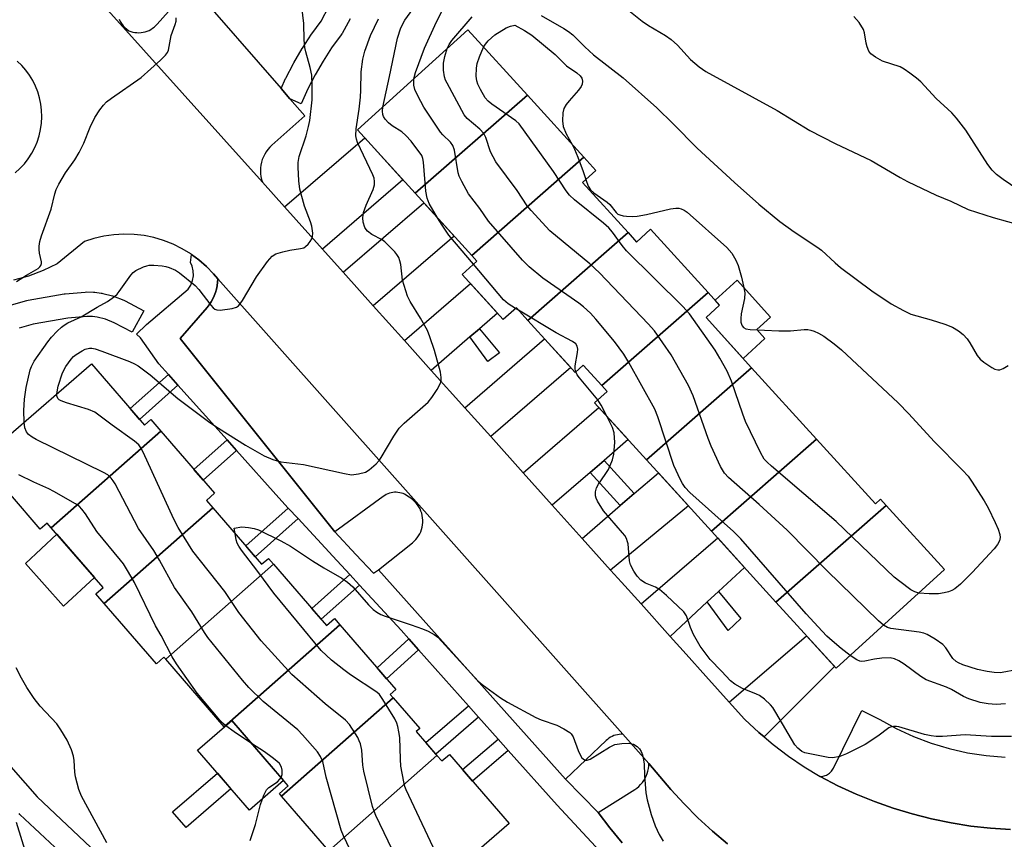
# Model space of a CAD drawing. Units: inches. Extents: x 1261766 to 1267766, y 541452 to 545452.
# Drawn here: x 1263689 to 1263931, y 542334 to 542535 of the extents above; entities that cross this region are included whole.
import ezdxf

# ---------------------------------------------------------------- set-up
doc = ezdxf.new("R2010")
doc.units = ezdxf.units.IN
doc.header["$MEASUREMENT"] = 0
for name, color, linetype in [('BLDG-Footprint', 5, 'Continuous'), ('CULTRL-Pad', 6, 'Continuous'), ('TRANS-Driveway', 251, 'Continuous'), ('TRANS-Non Street Sidewalk', 7, 'Continuous'), ('TRANS-Parking Lot', 4, 'Continuous'), ('TRANS-Road', 130, 'Continuous'), ('TRANS-Street Sidewalk', 7, 'Continuous'), ('Undefined', 1, 'Continuous')]:
    doc.layers.add(name, color=color, linetype=linetype)

msp = doc.modelspace()

# ---------------------------------------------------------------- linework, layer by layer
at = {"layer": 'BLDG-Footprint'}
for points, elevation in [([(1263813.64, 542516.61), (1263786.07, 542492.46), (1263771.89, 542508.05), (1263799, 542532.71)], 487.58), ([(1263827.53, 542501.34), (1263799.96, 542477.2), (1263786.07, 542492.46), (1263813.64, 542516.61)], 487.7), ([(1263838.42, 542482.79), (1263813.77, 542461.2), (1263810.93, 542464.31), (1263807.73, 542461.39), (1263797.62, 542472.5), (1263801.24, 542475.79), (1263799.96, 542477.2), (1263827.53, 542501.34), (1263830.48, 542498.1), (1263827.2, 542495.12)], 488.31), ([(1263858.08, 542468.09), (1263831.92, 542445.19), (1263827.37, 542450.19), (1263825.4, 542448.4), (1263813.77, 542461.2), (1263838.42, 542482.79), (1263840.52, 542480.48), (1263843.96, 542483.61)], 487.48), ([(1263868.79, 542449.55), (1263842.95, 542426.93), (1263830.18, 542440.96), (1263833.24, 542443.74), (1263831.92, 542445.19), (1263858.08, 542468.09), (1263860.94, 542464.94), (1263857.58, 542461.88)], 487.42), ([(1263723.48, 542433.95), (1263696.55, 542410.22), (1263695.56, 542411.36), (1263693.82, 542409.86), (1263679.1, 542426.88), (1263706.42, 542450.52), (1263719.46, 542435.44), (1263721.02, 542436.79)], 479.48), ([(1263884.74, 542432.02), (1263858.9, 542409.39), (1263842.95, 542426.93), (1263868.79, 542449.55)], 488.5), ([(1263736.29, 542415.09), (1263709.56, 542391.55), (1263707.48, 542393.95), (1263709.28, 542395.51), (1263696.55, 542410.22), (1263723.48, 542433.95), (1263736.69, 542418.67), (1263734.69, 542416.94)], 481.21), ([(1263901.89, 542415.69), (1263874.77, 542391.94), (1263858.9, 542409.39), (1263884.74, 542432.02), (1263899.26, 542416.06), (1263900.52, 542417.2)], 488.46), ([(1263751.23, 542401.23), (1263724.7, 542377.85), (1263724.27, 542378.35), (1263722.39, 542376.72), (1263709.56, 542391.55), (1263736.29, 542415.09), (1263748.29, 542401.22), (1263749.98, 542402.67)], 481.74), ([(1263874.77, 542391.94), (1263901.89, 542415.69), (1263916.26, 542399.9), (1263889.6, 542375.65)], 489.03), ([(1263767.49, 542386.33), (1263739.04, 542361.27), (1263724.7, 542377.85), (1263751.23, 542401.23), (1263764.25, 542386.18), (1263766.18, 542387.85)], 481.14), ([(1263780.62, 542368.39), (1263753.19, 542344.22), (1263752.67, 542344.83), (1263754.84, 542346.72), (1263740.96, 542362.77), (1263739.12, 542361.18), (1263739.04, 542361.27), (1263767.49, 542386.33), (1263781.29, 542370.38), (1263779.93, 542369.2)], 482.52), ([(1263791.41, 542354.18), (1263764.84, 542330.76), (1263753.19, 542344.22), (1263780.62, 542368.39), (1263787.19, 542360.8), (1263786.33, 542360.06)], 481.91), ([(1263764.84, 542330.76), (1263791.41, 542354.18), (1263792.58, 542352.84), (1263794.46, 542354.47), (1263809.2, 542337.43), (1263782.75, 542314.55), (1263769.41, 542329.97), (1263767.19, 542328.05)], 482.61)]:
    msp.add_lwpolyline(points, close=True, dxfattribs=dict(at, elevation=elevation))
at = {"layer": 'CULTRL-Pad'}
for points in [[(1263872.06, 542456.72), (1263866.7, 542451.85), (1263857.58, 542461.88), (1263860.94, 542464.94), (1263859.85, 542466.14), (1263865.26, 542471.07), (1263873.47, 542462.04), (1263870.05, 542458.93)], [(1263707.17, 542397.94), (1263699.59, 542390.9), (1263690.17, 542401.43), (1263697.9, 542408.66)], [(1263753.7, 542348.04), (1263745.29, 542340.76), (1263732.54, 542355.49), (1263740.96, 542362.77)]]:
    msp.add_lwpolyline(points, close=True, dxfattribs=at)
at = {"layer": 'TRANS-Driveway'}
for points in [[(1263834.11, 542399.8), (1263827.14, 542407.56), (1263836.5, 542415.64), (1263839.92, 542418.59), (1263845.87, 542423.72), (1263853.24, 542415.62)], [(1263860.62, 542394.5), (1263857.9, 542391.97), (1263848.76, 542383.48), (1263841.61, 542391.45), (1263860.45, 542407.69), (1263867.03, 542400.46)], [(1263871.88, 542358.75), (1263870.56, 542359.86), (1263867.14, 542363.02), (1263867.07, 542363.1), (1263863.28, 542367.32), (1263882.33, 542383.64), (1263889.2, 542376.09)]]:
    msp.add_lwpolyline(points, close=True, dxfattribs=at)
at = {"layer": 'TRANS-Non Street Sidewalk'}
for points in [[(1263799.53, 542457.14), (1263801.84, 542459.13), (1263806.8, 542453.26), (1263803.94, 542451.11)], [(1263727.71, 542445.29), (1263718.23, 542436.86), (1263715.92, 542439.54), (1263725.35, 542447.93)], [(1263742.13, 542429.17), (1263733.93, 542421.87), (1263731.61, 542424.55), (1263739.77, 542431.81)], [(1263839.92, 542418.59), (1263836.5, 542415.64), (1263829.12, 542423.81), (1263832.53, 542426.76)], [(1263757.23, 542412.46), (1263746.68, 542403.08), (1263744.36, 542405.76), (1263754.82, 542415.06)], [(1263772.36, 542396.09), (1263762.93, 542387.7), (1263760.62, 542390.38), (1263769.96, 542398.69)], [(1263857.9, 542391.97), (1263860.62, 542394.5), (1263866.18, 542387.89), (1263863.04, 542384.93)], [(1263786.9, 542380.18), (1263779.01, 542373.02), (1263776.66, 542375.74), (1263784.51, 542382.86)], [(1263801.66, 542363.61), (1263791.09, 542354.55), (1263788.65, 542357.38), (1263799.17, 542366.4)], [(1263808.96, 542355.41), (1263800.16, 542347.87), (1263797.7, 542350.71), (1263806.46, 542358.22)], [(1263740.75, 542346.01), (1263729.69, 542336.44), (1263726.36, 542340.29), (1263737.42, 542349.86)]]:
    msp.add_lwpolyline(points, close=True, dxfattribs=at)
at = {"layer": 'TRANS-Parking Lot'}
for points in [[(1263713.21, 542535.26), (1263713.51, 542534.71), (1263713.85, 542534.19), (1263714.24, 542533.69), (1263714.67, 542533.24), (1263715.13, 542532.82), (1263715.63, 542532.44), (1263716.11, 542532.26), (1263716.6, 542532.13), (1263717.1, 542532.03), (1263717.61, 542531.98), (1263718.12, 542531.97), (1263718.63, 542532), (1263719.14, 542532.07), (1263719.64, 542532.19), (1263720.12, 542532.35), (1263720.59, 542532.54), (1263721.05, 542532.78), (1263721.48, 542533.05), (1263721.89, 542533.36), (1263722.27, 542533.7), (1263722.62, 542534.06), (1263731.06, 542543.61), (1263753.08, 542518.24), (1263755.24, 542515.74), (1263758.9, 542511.53), (1263750.8, 542504.31), (1263750.29, 542503.81), (1263749.82, 542503.27), (1263749.4, 542502.69), (1263749.04, 542502.08), (1263748.72, 542501.44), (1263748.45, 542500.78), (1263748.25, 542500.1), (1263748.1, 542499.4), (1263748.01, 542498.69), (1263747.98, 542497.98), (1263748.01, 542497.27), (1263748.1, 542496.56), (1263748.25, 542495.86), (1263748.46, 542495.18), (1263680.4, 542570.96)], [(1263932.45, 542335.96), (1263927.56, 542336.29), (1263922.7, 542336.83), (1263917.86, 542337.6), (1263913.06, 542338.59), (1263908.32, 542339.8), (1263903.63, 542341.22), (1263899.02, 542342.86), (1263894.48, 542344.71), (1263890.03, 542346.76), (1263885.69, 542349.02), (1263886, 542349.04), (1263886.31, 542349.08), (1263886.61, 542349.16), (1263886.91, 542349.25), (1263887.2, 542349.38), (1263887.47, 542349.52), (1263887.74, 542349.69), (1263887.99, 542349.88), (1263888.22, 542350.09), (1263888.43, 542350.32), (1263888.63, 542350.57), (1263888.8, 542350.83), (1263888.95, 542351.11), (1263895.94, 542365.22), (1263900.32, 542363.02), (1263904.39, 542360.79), (1263908.61, 542358.85), (1263912.95, 542357.21), (1263917.39, 542355.88), (1263921.93, 542354.87), (1263926.52, 542354.17), (1263931.14, 542353.8)], [(1263836.98, 542332.74), (1263833.94, 542336.38), (1263831.06, 542340.14), (1263840.04, 542345.82), (1263840.57, 542346.19), (1263841.05, 542346.59), (1263841.5, 542347.04), (1263841.92, 542347.52), (1263842.29, 542348.03), (1263842.62, 542348.58), (1263842.89, 542349.14), (1263843.13, 542349.74), (1263843.31, 542350.35), (1263843.43, 542350.97), (1263843.51, 542351.59), (1263843.53, 542352.23), (1263848.96, 542345.86), (1263852.2, 542342.29), (1263855.59, 542338.86), (1263859.14, 542335.59), (1263862.83, 542332.48)]]:
    msp.add_lwpolyline(points, dxfattribs=at)
msp.add_lwpolyline([(1263837.14, 542359.42), (1263836.68, 542359.43), (1263836.23, 542359.39), (1263835.79, 542359.31), (1263835.35, 542359.21), (1263834.92, 542359.07), (1263834.5, 542358.89), (1263834.1, 542358.68), (1263833.72, 542358.44), (1263833.36, 542358.16), (1263833.03, 542357.86), (1263823.01, 542348.34), (1263776.99, 542399.88), (1263785.36, 542406.51), (1263785.79, 542406.88), (1263786.2, 542407.29), (1263786.56, 542407.74), (1263786.89, 542408.22), (1263787.18, 542408.72), (1263787.42, 542409.24), (1263787.62, 542409.78), (1263787.77, 542410.34), (1263787.88, 542410.91), (1263787.93, 542411.48), (1263787.94, 542412.06), (1263787.89, 542412.64), (1263787.8, 542413.21), (1263787.66, 542413.77), (1263787.47, 542414.31), (1263787.24, 542414.84), (1263786.97, 542415.35), (1263786.65, 542415.83), (1263786.29, 542416.28), (1263785.89, 542416.7), (1263785.47, 542417.09), (1263785.01, 542417.44), (1263784.18, 542418.01), (1263783.82, 542418.23), (1263783.45, 542418.43), (1263783.06, 542418.6), (1263782.65, 542418.73), (1263782.24, 542418.83), (1263781.82, 542418.89), (1263781.39, 542418.92), (1263780.97, 542418.92), (1263780.55, 542418.87), (1263780.13, 542418.8), (1263779.72, 542418.69), (1263779.32, 542418.54), (1263778.93, 542418.37), (1263778.56, 542418.16), (1263778.21, 542417.92), (1263766.26, 542409.16), (1263728.24, 542456.77), (1263734.85, 542464.4), (1263735.38, 542465.07), (1263735.86, 542465.77), (1263736.29, 542466.51), (1263736.65, 542467.28), (1263736.95, 542468.08), (1263737.19, 542468.9), (1263737.36, 542469.73), (1263737.47, 542470.58), (1263737.51, 542471.43)], close=True, dxfattribs=at)
at = {"layer": 'TRANS-Road'}
for points in [[(1263763.23, 542478.73), (1263753.91, 542489.11), (1263773.64, 542506.13), (1263783.03, 542495.8)], [(1263775.75, 542464.79), (1263768.33, 542473.04), (1263788.17, 542490.15), (1263795.64, 542481.94)], [(1263801.84, 542459.13), (1263799.53, 542457.14), (1263790, 542448.92), (1263783.43, 542456.23), (1263799.68, 542470.24), (1263803.85, 542465.66), (1263806.29, 542462.97)], [(1263804.64, 542432.61), (1263798.25, 542439.73), (1263817.89, 542456.66), (1263824.33, 542449.59)], [(1263832.53, 542426.76), (1263829.12, 542423.81), (1263819.78, 542415.76), (1263812.6, 542423.75), (1263831.23, 542439.81), (1263838.45, 542431.87)]]:
    msp.add_lwpolyline(points, close=True, dxfattribs=at)
for points in [[(1263680.4, 542570.96, 0), (1263748.46, 542495.18, 0), (1263753.91, 542489.11, 0), (1263763.23, 542478.73, 0), (1263768.33, 542473.04, 0), (1263775.75, 542464.79, 0), (1263783.43, 542456.23, 0), (1263790, 542448.92, 0), (1263798.25, 542439.73, 0), (1263804.64, 542432.61, 0), (1263812.6, 542423.75, 0), (1263819.78, 542415.76, 0), (1263827.14, 542407.56, 0), (1263834.11, 542399.8, 0), (1263836.82, 542396.78, 0), (1263841.61, 542391.45, 0), (1263848.76, 542383.48, 0), (1263852.71, 542379.08, 0), (1263857.53, 542373.72, 0), (1263863.28, 542367.32, 0), (1263867.07, 542363.1, 0), (1263867.14, 542363.02, 0), (1263870.56, 542359.86, 0), (1263871.88, 542358.75, 0), (1263874.13, 542356.87, 0), (1263877.85, 542354.06, 0), (1263881.71, 542351.44, 0), (1263885.69, 542349.02, 0), (1263890.03, 542346.76, 0), (1263894.48, 542344.71, 0), (1263899.02, 542342.86, 0), (1263903.63, 542341.22, 0), (1263908.32, 542339.8, 0), (1263913.06, 542338.59, 0), (1263917.86, 542337.6, 0), (1263922.7, 542336.83, 0), (1263927.56, 542336.29, 0), (1263932.45, 542335.96, 0)], [(1263687.68, 542497.52, 0), (1263688.85, 542498.58, 0), (1263689.92, 542499.73, 0), (1263690.89, 542500.98, 0), (1263691.74, 542502.3, 0), (1263692.48, 542503.69, 0), (1263693.06, 542505.05, 0), (1263693.58, 542506.64, 0), (1263693.93, 542508.18, 0), (1263694.14, 542509.74, 0), (1263694.23, 542511.31, 0), (1263694.17, 542512.88, 0), (1263693.98, 542514.41, 0), (1263693.67, 542515.92, 0), (1263693.23, 542517.39, 0), (1263692.67, 542518.82, 0), (1263691.98, 542520.2, 0), (1263691.19, 542521.51, 0), (1263690.28, 542522.75, 0), (1263689.27, 542523.92, 0), (1263688.17, 542524.99, 0)], [(1263862.83, 542332.48, 0), (1263859.14, 542335.59, 0), (1263855.59, 542338.86, 0), (1263852.2, 542342.29, 0), (1263848.96, 542345.86, 0), (1263843.53, 542352.23, 0), (1263837.14, 542359.42, 0), (1263737.51, 542471.43, 0), (1263736.43, 542472.64, 0), (1263734.71, 542474.43, 0), (1263732.84, 542476.07, 0), (1263731.04, 542477.39, 0), (1263730.84, 542477.54, 0), (1263728.72, 542478.83, 0), (1263726.49, 542479.94, 0), (1263724.18, 542480.85, 0), (1263721.8, 542481.56, 0), (1263719.37, 542482.06, 0), (1263716.9, 542482.35, 0), (1263714.41, 542482.42, 0), (1263711.93, 542482.29, 0), (1263709.47, 542481.94, 0), (1263707.05, 542481.37, 0), (1263704.69, 542480.61, 0), (1263697.99, 542475.1, 0), (1263694.54, 542473.46, 0), (1263690.97, 542472.12, 0), (1263687.29, 542471.07, 0)]]:
    msp.add_polyline3d(points, dxfattribs=at)
at = {"layer": 'TRANS-Street Sidewalk'}
for points in [[(1263770.04, 542535.41), (1263768.07, 542531.77), (1263768.03, 542531.7), (1263767.86, 542531.43), (1263765.51, 542528.21), (1263763.38, 542524.96), (1263761.42, 542521.59), (1263759.62, 542518.12), (1263757.98, 542514.5), (1263755.24, 542515.74), (1263753.08, 542518.24), (1263754.19, 542520.67), (1263754.26, 542520.81), (1263756.12, 542524.41), (1263756.19, 542524.54), (1263758.23, 542528.04), (1263758.31, 542528.17), (1263760.53, 542531.57), (1263760.62, 542531.69), (1263762.89, 542534.8), (1263764.83, 542538.39)], [(1263836.69, 542324.96), (1263820.98, 542341.93), (1263808.96, 542355.41), (1263806.46, 542358.22), (1263801.66, 542363.61), (1263799.17, 542366.4), (1263786.9, 542380.18), (1263784.51, 542382.86), (1263782.61, 542384.99), (1263772.36, 542396.09), (1263769.96, 542398.69), (1263765.76, 542403.23), (1263757.23, 542412.46), (1263754.82, 542415.06), (1263752.51, 542417.57), (1263742.13, 542429.17), (1263739.77, 542431.81), (1263727.71, 542445.29), (1263725.35, 542447.93), (1263723.01, 542450.55), (1263718.5, 542456.91), (1263717.54, 542457.83), (1263719.99, 542460.19), (1263730.25, 542468.87), (1263730.88, 542469.88), (1263731.31, 542471.01), (1263731.51, 542472.19), (1263731.46, 542473.39), (1263731.19, 542474.56), (1263730.78, 542475.44), (1263731.04, 542477.39), (1263732.84, 542476.07), (1263734.71, 542474.43), (1263736.43, 542472.64), (1263737.51, 542471.43), (1263737.47, 542470.58), (1263737.36, 542469.73), (1263737.19, 542468.9), (1263736.95, 542468.08), (1263736.65, 542467.28), (1263736.29, 542466.51), (1263735.86, 542465.77), (1263735.38, 542465.07), (1263734.85, 542464.4), (1263728.24, 542456.77), (1263766.26, 542409.16), (1263771.45, 542403.65), (1263775.82, 542399.01), (1263776.99, 542399.88), (1263823.01, 542348.34), (1263831.06, 542340.14), (1263833.94, 542336.38), (1263836.98, 542332.74)]]:
    msp.add_lwpolyline(points, dxfattribs=at)
for points in [[(1263686.8, 542465, 0), (1263690.52, 542466.11, 0), (1263690.86, 542466.19, 0), (1263699.72, 542467.7, 0), (1263699.95, 542467.73, 0), (1263704.89, 542468.18, 0), (1263705.19, 542468.19, 0), (1263706.96, 542468.16, 0), (1263707.29, 542468.13, 0), (1263708.84, 542467.92, 0), (1263708.96, 542467.91, 0), (1263709.2, 542467.85, 0), (1263711.58, 542467.23, 0), (1263711.87, 542467.13, 0), (1263714.38, 542466.17, 0), (1263714.72, 542466.01, 0), (1263719.28, 542463.56, 0), (1263716.45, 542458.28, 0), (1263712.05, 542460.63, 0), (1263709.89, 542461.47, 0), (1263707.85, 542462, 0), (1263706.66, 542462.16, 0), (1263705.27, 542462.19, 0), (1263700.61, 542461.76, 0), (1263692.06, 542460.3, 0), (1263688.65, 542459.29, 0)], [(1263674.11, 542365.46, 0), (1263693.06, 542343.99, 0), (1263707.77, 542330.19, 0)], [(1263703.6, 542325.88, 0), (1263688.85, 542339.71, 0), (1263688.65, 542339.91, 0)]]:
    msp.add_polyline3d(points, dxfattribs=at)
at = {"layer": 'Undefined'}
msp.add_line((1263811.5, 542463.69, 484), (1263810.74, 542464.14, 484), dxfattribs=at)
for points, elevation in [([(1263689.86, 542436.19), (1263689.76, 542439.08), (1263689.93, 542441.79), (1263690.37, 542444.68), (1263691.38, 542449.06), (1263691.68, 542449.89), (1263692.37, 542451.15), (1263695.7, 542455.93), (1263696.6, 542457.06), (1263697.99, 542458.54), (1263699.03, 542459.54), (1263699.69, 542460.03), (1263700.61, 542460.57), (1263703.87, 542462.09), (1263707.81, 542464.48), (1263710.41, 542465.89), (1263712.08, 542467.05), (1263712.73, 542467.63), (1263713.28, 542468.29), (1263716.12, 542472.33), (1263716.7, 542472.96), (1263717.38, 542473.48), (1263719.23, 542474.37), (1263720.05, 542474.66), (1263720.62, 542474.76), (1263721.78, 542474.79), (1263723.84, 542474.65), (1263724.7, 542474.5), (1263725.52, 542474.24), (1263727.1, 542473.53), (1263728.09, 542472.94), (1263731.9, 542469.78), (1263732.86, 542468.77), (1263735.82, 542464.94), (1263736.39, 542464.33), (1263736.8, 542464), (1263737.27, 542463.81), (1263738.1, 542463.76), (1263741.05, 542464.14), (1263742.14, 542464.46), (1263742.58, 542464.75), (1263742.95, 542465.16), (1263743.59, 542466.11), (1263747.06, 542471.93), (1263749.74, 542475.7), (1263750.84, 542476.98), (1263751.81, 542477.54), (1263753.49, 542478.06), (1263755.22, 542478.47), (1263757.82, 542478.87), (1263758.63, 542479.09), (1263759.1, 542479.35), (1263759.7, 542479.92), (1263760.23, 542480.58), (1263760.64, 542481.3), (1263760.79, 542481.82), (1263760.85, 542482.66), (1263760.65, 542484.36), (1263760.3, 542485.48), (1263758.84, 542489.34), (1263757.69, 542493.51), (1263757.45, 542495.51), (1263757.25, 542498.93), (1263757.3, 542500.07), (1263757.55, 542501.53), (1263759.21, 542506.61), (1263759.85, 542508.9), (1263760.14, 542510.36), (1263760.72, 542515.43), (1263760.71, 542518.92), (1263760.61, 542521.54), (1263760.26, 542523.42), (1263759.16, 542527.23), (1263758.92, 542528.33), (1263758.75, 542530.24), (1263758.65, 542534.22), (1263758.15, 542538.34)], 480), ([(1263778.09, 542513.69), (1263779.75, 542521.18), (1263781.68, 542530.64), (1263782.52, 542533.13), (1263783.53, 542535.07), (1263786.38, 542538.98)], 484), ([(1263837.81, 542538.07), (1263841.87, 542534.77), (1263843.4, 542533.71), (1263847.59, 542531.24), (1263849.01, 542530.3), (1263850.53, 542528.87), (1263853.74, 542525.38), (1263855.93, 542523.59), (1263857.54, 542522.43), (1263875.08, 542512.8), (1263883.11, 542507.89), (1263889.34, 542504.68), (1263898.17, 542500.51), (1263905.37, 542496.33), (1263907.17, 542495.35), (1263914.23, 542492.04), (1263917.83, 542490.49), (1263922.04, 542488.49), (1263928.2, 542486.54), (1263935.28, 542484.57)], 486), ([(1263687.98, 542470.78), (1263690.44, 542472.37), (1263693.29, 542474.01), (1263693.7, 542474.34), (1263694.01, 542474.72), (1263694.15, 542475.16), (1263694.14, 542475.65), (1263693.66, 542477.78), (1263693.56, 542478.62), (1263693.6, 542479.49), (1263693.77, 542480.64), (1263694.18, 542482.03), (1263696.55, 542488.58), (1263697.45, 542492.32), (1263697.79, 542493.44), (1263698.42, 542494.74), (1263700.03, 542497.5), (1263702.36, 542500.73), (1263703.37, 542502.48), (1263704.55, 542504.81), (1263706.09, 542508.77), (1263707.25, 542511.07), (1263708.47, 542513.02), (1263709.38, 542514.14), (1263710.17, 542514.98), (1263711.33, 542515.88), (1263718.64, 542520.94), (1263723.41, 542525.22), (1263724.64, 542526.43), (1263725.13, 542527.1), (1263725.34, 542527.63), (1263726.05, 542531.24), (1263727.04, 542534), (1263727.27, 542534.84), (1263727.3, 542535.64)], 478), ([(1263697.93, 542443.17), (1263698.28, 542444.99), (1263699.33, 542448.3), (1263700.1, 542449.85), (1263701.42, 542451.71), (1263702.02, 542452.33), (1263702.7, 542452.85), (1263704.15, 542453.75), (1263704.9, 542454.12), (1263705.95, 542454.38), (1263706.5, 542454.37), (1263707.33, 542454.22), (1263708.97, 542453.66), (1263715.78, 542451.06), (1263717, 542450.51), (1263717.89, 542449.99), (1263720.87, 542447.84), (1263727.66, 542441.98), (1263735.53, 542436.11), (1263737.66, 542434.67), (1263744.3, 542430.48), (1263748.92, 542427.92), (1263751.08, 542427.03), (1263753.02, 542426.4), (1263758.56, 542425.75), (1263768.65, 542423.51), (1263770.41, 542423.26), (1263772.14, 542423.44), (1263773.81, 542423.86), (1263774.77, 542424.42), (1263776.45, 542425.93), (1263777.22, 542426.76), (1263777.71, 542427.47), (1263780.76, 542432.76), (1263782.12, 542434.7), (1263783.38, 542435.96), (1263789.21, 542441.12), (1263790.15, 542442.25), (1263791.44, 542444.24), (1263792.28, 542445.77), (1263792.45, 542446.42), (1263792.47, 542447.12), (1263792.25, 542448.46), (1263790.83, 542453.8), (1263789.69, 542457.18), (1263789.04, 542458.74), (1263787.36, 542461.74), (1263784.84, 542465.87), (1263784.2, 542467.2), (1263782.96, 542471.12), (1263782.51, 542474.98), (1263782.31, 542475.84), (1263782, 542476.67), (1263781.55, 542477.39), (1263781.01, 542478.06), (1263779.42, 542479.74), (1263778.58, 542480.52), (1263777.89, 542480.99), (1263775.4, 542482.32), (1263774.31, 542483.16), (1263773.96, 542483.56), (1263773.67, 542484.03), (1263773.22, 542485.35), (1263773.15, 542486.42), (1263773.36, 542487.74), (1263774, 542489.52), (1263775.73, 542493.43), (1263776.01, 542494.52), (1263776.08, 542495.35), (1263775.94, 542496.18), (1263775.63, 542497), (1263771.9, 542504.94), (1263771.63, 542505.74), (1263771.48, 542506.59), (1263771.56, 542508.35), (1263772.24, 542513.16), (1263772.57, 542516.1), (1263772.67, 542517.82), (1263772.76, 542522.36), (1263773.17, 542525.44), (1263773.65, 542527.4), (1263775.07, 542531.3), (1263777.06, 542535.4)], 482), ([(1263785.76, 542520.66), (1263786.12, 542522.2), (1263788.32, 542528.14), (1263791.28, 542534.66), (1263792.76, 542537.52)], 486), ([(1263793.95, 542528.12), (1263794.42, 542529.1), (1263795.06, 542530.05), (1263800.07, 542535.86)], 488), ([(1263817.02, 542536.22), (1263822.63, 542532.99), (1263823.8, 542532.25), (1263824.86, 542531.46), (1263827.79, 542528.5), (1263829.94, 542526.54), (1263837.18, 542520.88), (1263845.45, 542513.49), (1263849.49, 542509.55), (1263855.43, 542503.53), (1263864.6, 542495.11), (1263870.54, 542489.79), (1263875.7, 542485.57), (1263879.3, 542482.98), (1263884.87, 542479.33), (1263885.97, 542478.45), (1263889.31, 542475.33), (1263890.64, 542474.22), (1263898.38, 542468.46), (1263903.14, 542465.29), (1263906.15, 542463.62), (1263907.95, 542462.75), (1263912.93, 542461.38), (1263916.31, 542460.25), (1263918.23, 542459.5), (1263919.7, 542458.66), (1263920.84, 542457.73), (1263921.84, 542456.67), (1263922.51, 542455.68), (1263924.3, 542452.56), (1263925.03, 542451.66), (1263925.92, 542450.94), (1263927.85, 542449.64), (1263928.58, 542449.23), (1263929.32, 542449.01), (1263929.85, 542449.06), (1263930.64, 542449.34), (1263931.86, 542450.11)], 488), ([(1263934.31, 542493.43), (1263930.65, 542495.83), (1263929.02, 542497.05), (1263928, 542498.14), (1263926.92, 542499.56), (1263921.46, 542507.96), (1263919.18, 542510.95), (1263918.06, 542512.25), (1263914.17, 542515.81), (1263910.45, 542519.85), (1263909.34, 542520.78), (1263907.71, 542521.98), (1263906.3, 542522.99), (1263905.31, 542523.57), (1263901.01, 542525), (1263899.24, 542525.95), (1263898.11, 542526.76), (1263897.62, 542527.43), (1263897.19, 542528.52), (1263896.98, 542529.37), (1263896.6, 542531.95), (1263896.34, 542532.75), (1263895.28, 542534.45), (1263893.98, 542535.99)], 486), ([(1263802.89, 542528.43), (1263803.31, 542529.15), (1263803.98, 542529.98), (1263805.67, 542531.41), (1263808.45, 542533.14), (1263809.47, 542533.6), (1263810.58, 542533.86), (1263812.97, 542532.53), (1263814.75, 542531.35), (1263820.44, 542526.63), (1263823.24, 542523.85), (1263825.79, 542522.06), (1263826.63, 542521.34), (1263827.02, 542520.76), (1263827.17, 542520.07), (1263827.09, 542519.27), (1263826.9, 542518.76), (1263826.25, 542517.83), (1263823.93, 542515.19), (1263823.22, 542514.27), (1263822.65, 542513.3), (1263822.37, 542512.23), (1263822.28, 542510.25), (1263822.45, 542508.88), (1263823.19, 542507.12), (1263824.69, 542504.47)], 490), ([(1263901.23, 542386.23), (1263900.03, 542387.29), (1263887.4, 542399.6), (1263877.57, 542409.58), (1263870.65, 542415.93), (1263863.11, 542422.58), (1263862.16, 542423.61), (1263861.16, 542425.25), (1263858.82, 542430.24), (1263858.09, 542432.12), (1263854.4, 542442.63), (1263853.27, 542445.21), (1263849.02, 542452.77), (1263844.92, 542458.61), (1263843.39, 542460.4), (1263831.39, 542472.91), (1263829.04, 542475.1), (1263819.2, 542483.26), (1263814.55, 542488.2), (1263813.62, 542489.35), (1263811.1, 542493.14), (1263805.85, 542500.2), (1263804.6, 542502.67), (1263803.45, 542506.15), (1263802.94, 542507.14), (1263801.95, 542508.23), (1263798.81, 542510.88), (1263798.08, 542511.77), (1263793.89, 542519.53), (1263793.51, 542520.32), (1263793.25, 542521.13), (1263793.04, 542522.78), (1263793.03, 542524.44), (1263793.36, 542526.13), (1263793.95, 542528.12)], 488), ([(1263909.9, 542394.12), (1263908.93, 542394.41), (1263907.98, 542394.94), (1263905.23, 542396.96), (1263903.9, 542398.04), (1263889.56, 542411.74), (1263873.69, 542425.39), (1263872.63, 542426.34), (1263871.92, 542427.11), (1263870.96, 542428.7), (1263867.31, 542436.3), (1263866.61, 542438.15), (1263863.84, 542446.27), (1263862.8, 542448.69), (1263860.99, 542451.95), (1263859.84, 542453.85), (1263853.5, 542462.84), (1263851.89, 542464.6), (1263838.04, 542478.28), (1263836.97, 542479.59), (1263834.57, 542482.93), (1263833.7, 542483.97), (1263832.37, 542485.13), (1263825.24, 542490.88), (1263824.02, 542491.99), (1263823.17, 542493.09), (1263820.05, 542497.8), (1263811.63, 542509.56), (1263810.78, 542510.3), (1263804.88, 542514.37), (1263804, 542515.1), (1263803.29, 542515.98), (1263802.09, 542517.99), (1263801.44, 542519.29), (1263801.19, 542520.1), (1263801.09, 542521.24), (1263801.11, 542523.26), (1263801.28, 542524.39), (1263801.86, 542526.02), (1263802.89, 542528.43)], 490), ([(1263893.04, 542378.78), (1263890.82, 542380.52), (1263888.62, 542382.38), (1263887.32, 542383.55), (1263886.12, 542384.78), (1263882.21, 542389.05), (1263866.15, 542407.51), (1263864.32, 542409.27), (1263853.58, 542418.84), (1263852.43, 542420.13), (1263851.8, 542421.05), (1263851.27, 542422.03), (1263849.66, 542425.54), (1263845.77, 542437.45), (1263845.02, 542439.4), (1263838.6, 542450.89), (1263837.36, 542452.93), (1263835.09, 542456), (1263830.46, 542461.52), (1263829.14, 542462.95), (1263827.44, 542464.53), (1263826.33, 542465.45), (1263817.44, 542471.57), (1263814.06, 542474.36), (1263812.43, 542476.06), (1263804.07, 542485.65), (1263801.98, 542488.71), (1263799.19, 542492.33), (1263797.49, 542495.38), (1263796.87, 542496.69), (1263796.61, 542497.52), (1263795.69, 542503.11), (1263795.34, 542504.21), (1263794.77, 542505.06), (1263792.86, 542506.84), (1263792.29, 542507.5), (1263788.19, 542513.67), (1263786.7, 542516.43), (1263785.98, 542517.96), (1263785.73, 542519.06), (1263785.76, 542520.66)], 486), ([(1263791.54, 542486.45), (1263789.51, 542489.93), (1263788.96, 542491.26), (1263788.71, 542493.02), (1263788.07, 542500.16), (1263787.92, 542501.03), (1263787.65, 542501.74), (1263785.05, 542505.25), (1263783.79, 542506.68), (1263782.75, 542507.55), (1263780.41, 542509.05), (1263779.51, 542509.83), (1263778.7, 542510.68), (1263778.23, 542511.38), (1263778.07, 542511.86), (1263778.01, 542512.69), (1263778.09, 542513.69)], 484), ([(1263824.69, 542504.47), (1263825.26, 542503.28), (1263826.02, 542501.38), (1263827.37, 542497.82), (1263828.02, 542495.86)], 490), ([(1263828.02, 542495.86), (1263828.57, 542494.23), (1263829.15, 542493.3), (1263830, 542492.58), (1263833.29, 542490.29), (1263833.91, 542489.67), (1263835.52, 542487.71), (1263835.91, 542487.37), (1263836.37, 542487.13), (1263837.17, 542486.94), (1263838.02, 542486.86), (1263839.47, 542486.8), (1263840.62, 542486.88), (1263842.92, 542487.28), (1263848.88, 542488.64), (1263850.14, 542488.84), (1263850.88, 542488.81), (1263851.44, 542488.67), (1263852.24, 542488.33), (1263852.98, 542487.86), (1263862.72, 542479.15), (1263863.96, 542477.71), (1263864.94, 542476.02), (1263865.48, 542474.69), (1263866.31, 542471.86), (1263866.84, 542469.64), (1263867.11, 542467.99), (1263867.06, 542466.58), (1263866.26, 542462.84), (1263866.13, 542461.67), (1263866.17, 542460.8), (1263866.28, 542460.3), (1263866.48, 542459.84), (1263866.77, 542459.49), (1263867.34, 542459.16), (1263868.45, 542458.95), (1263875.52, 542458.6), (1263878.36, 542458.65), (1263881.75, 542458.99), (1263882.59, 542458.97), (1263883.4, 542458.84), (1263884.21, 542458.58), (1263885.27, 542458.07), (1263886.55, 542457.31), (1263889.1, 542455.4), (1263890.89, 542453.93), (1263904.84, 542440.94), (1263907.5, 542438.19), (1263913.68, 542431.39), (1263920.66, 542424.37), (1263922.05, 542422.86), (1263922.89, 542421.69), (1263926.01, 542416.84), (1263926.97, 542415.11), (1263928.74, 542411.53), (1263929.45, 542409.87), (1263929.84, 542408.55), (1263929.94, 542407.77), (1263929.78, 542406.97), (1263929.28, 542406.08), (1263928.43, 542405.03), (1263923.05, 542399.18), (1263920.21, 542396.29), (1263918.81, 542395.22), (1263918.05, 542394.77), (1263917.25, 542394.44), (1263916.16, 542394.18), (1263914.77, 542393.98), (1263912.48, 542393.93), (1263909.9, 542394.12)], 490), ([(1263800.38, 542475.01), (1263794.35, 542482.18), (1263792.66, 542484.62), (1263791.54, 542486.45)], 484), ([(1263810.74, 542464.14), (1263808.95, 542465.27), (1263807.77, 542466.3), (1263800.38, 542475.01)], 484), ([(1263825.54, 542448.52), (1263825.4, 542449.22), (1263825.42, 542450.03), (1263825.97, 542453.29), (1263826.05, 542454.15), (1263825.93, 542454.88), (1263825.59, 542455.41), (1263824.73, 542456.04), (1263820.73, 542458.18), (1263811.5, 542463.69)], 484), ([(1263830.96, 542441.67), (1263826.44, 542447.11), (1263825.91, 542447.82), (1263825.54, 542448.52)], 484), ([(1263782.4, 542326.82), (1263776.41, 542339.44), (1263775.94, 542340.5), (1263775.57, 542341.62), (1263773.41, 542350.33), (1263773.2, 542351.77), (1263772.9, 542355.49), (1263772.58, 542357.05), (1263772.31, 542357.82), (1263771.91, 542358.58), (1263769.9, 542361.78), (1263768.9, 542362.84), (1263763.88, 542366.87), (1263755.69, 542374.08), (1263748.18, 542382.4), (1263742.64, 542389.33), (1263739.22, 542394.51), (1263731.33, 542404.43), (1263727.72, 542410.26), (1263726.66, 542412.33), (1263719.13, 542428.81), (1263718.6, 542429.86), (1263718.11, 542430.56), (1263717.05, 542431.51), (1263711.52, 542435.4), (1263707.29, 542438.63), (1263705.69, 542439.32), (1263700.32, 542440.95), (1263698.96, 542441.43), (1263698.5, 542441.7), (1263698.18, 542442.03), (1263697.95, 542442.62), (1263697.93, 542443.17)], 482), ([(1263833.21, 542437.64), (1263831.81, 542440.35), (1263830.96, 542441.67)], 484), ([(1263770.82, 542329.41), (1263768.41, 542334.45), (1263767.87, 542335.81), (1263764.13, 542348.84), (1263763.36, 542352.74), (1263762.8, 542353.95), (1263762.03, 542355.11), (1263758.37, 542359.29), (1263757.16, 542360.52), (1263748.65, 542367.5), (1263745.16, 542370.92), (1263743.62, 542372.7), (1263735.02, 542383.23), (1263734.2, 542384.44), (1263731.15, 542389.55), (1263726.86, 542395.49), (1263723.19, 542402.25), (1263721.75, 542404.63), (1263717.96, 542410.02), (1263712.23, 542420.99), (1263711.78, 542421.75), (1263711.26, 542422.43), (1263710.42, 542423.19), (1263709.4, 542423.78), (1263692.84, 542431.91), (1263691.86, 542432.47), (1263690.94, 542433.17), (1263690.42, 542433.8), (1263690.04, 542434.77), (1263689.86, 542436.19)], 480), ([(1263932.75, 542358.88), (1263927.8, 542358.9), (1263921.36, 542359.28), (1263915.71, 542358.85), (1263914.22, 542358.86), (1263912.94, 542359.02), (1263911.36, 542359.37), (1263905, 542361.24), (1263904.45, 542361.33), (1263903.7, 542361.34), (1263902.98, 542361.19), (1263902.52, 542360.96), (1263899.87, 542358.96), (1263896.75, 542356.91), (1263892.12, 542354.6), (1263890.52, 542353.97), (1263888.81, 542353.64), (1263887.66, 542353.66), (1263882.74, 542354.65), (1263881.89, 542354.88), (1263881.13, 542355.21), (1263880.13, 542355.97), (1263879.43, 542356.85), (1263874.78, 542364.76), (1263874, 542365.98), (1263873.46, 542366.66), (1263871.94, 542368.08), (1263870.75, 542368.95), (1263870, 542369.31), (1263866.59, 542370.65), (1263864.65, 542371.71), (1263863.59, 542372.53), (1263861.43, 542374.94), (1263858.58, 542377.77), (1263856.14, 542381.05), (1263854.49, 542383.96), (1263853.73, 542385.71), (1263852.78, 542388.51), (1263852.1, 542389.56), (1263847.84, 542393.56), (1263846.17, 542395.01), (1263845.19, 542395.58), (1263842.72, 542396.57), (1263841.58, 542397.33), (1263840.63, 542398.32), (1263839.84, 542399.54), (1263839.04, 542401.09), (1263838.74, 542402.05), (1263838.4, 542406.21), (1263838.29, 542406.78), (1263838.02, 542407.54), (1263837.58, 542408.27), (1263837.04, 542408.96), (1263832.4, 542414.36), (1263830.89, 542416.76), (1263830.54, 542417.52), (1263830.41, 542418.03), (1263830.4, 542419.06), (1263830.66, 542420.01), (1263831.14, 542420.9), (1263832.81, 542423.28), (1263833.57, 542424.5), (1263834.61, 542426.89), (1263834.93, 542428.29), (1263835.12, 542431.16), (1263835.03, 542433.52), (1263834.58, 542434.88), (1263833.21, 542437.64)], 484), ([(1263739.46, 542361.48), (1263738.79, 542362.04), (1263737.97, 542362.89), (1263732.42, 542369.5), (1263727.34, 542376.7), (1263726.28, 542378.46), (1263723.54, 542383.67), (1263722.19, 542386.07), (1263717.03, 542396.7), (1263715.56, 542399.3), (1263714.28, 542401.31), (1263713.57, 542402.26), (1263707.72, 542409.25), (1263704.94, 542413.61), (1263704.06, 542414.78), (1263703.46, 542415.41), (1263702.53, 542416.08), (1263697.19, 542419.13), (1263695.91, 542419.8), (1263692.28, 542421.38), (1263688.57, 542423.18)], 478), ([(1263741.77, 542408.76), (1263741.53, 542410.12), (1263743.41, 542410.4), (1263745.02, 542410.3), (1263746.43, 542410.04), (1263747.52, 542409.69), (1263752.98, 542407.02), (1263755.36, 542405.64), (1263760.82, 542402.08), (1263763.62, 542400.35), (1263767.97, 542397.81), (1263769.4, 542396.82), (1263770.71, 542395.67), (1263774.56, 542391.22), (1263775.75, 542390.08), (1263776.63, 542389.42), (1263777.62, 542388.9), (1263778.69, 542388.47), (1263785.08, 542386.36), (1263787.87, 542385.35), (1263789.21, 542384.76), (1263790.75, 542383.91), (1263791.61, 542383.26), (1263792.62, 542382.26), (1263801.54, 542372.46), (1263802.54, 542371.63), (1263807.02, 542368.38), (1263808.73, 542367.31), (1263815.72, 542363.54), (1263817.05, 542362.96), (1263820.86, 542361.67), (1263822.64, 542360.77), (1263824.06, 542359.86), (1263824.45, 542359.48), (1263824.89, 542358.77), (1263826.12, 542355.42), (1263826.6, 542354.33), (1263827.08, 542353.61), (1263827.66, 542353.11), (1263827.88, 542353.04), (1263828.35, 542353.04), (1263829.05, 542353.29), (1263833.82, 542356.27), (1263835.15, 542356.87), (1263836.88, 542357.16), (1263838.64, 542357.24), (1263839.71, 542356.96), (1263840.66, 542356.42), (1263841.21, 542355.83), (1263841.63, 542355.14), (1263841.95, 542354.38), (1263842.15, 542353.57), (1263842.33, 542352.17), (1263842.43, 542349.25), (1263842.79, 542345), (1263843.13, 542343.31), (1263844.08, 542339.69), (1263845.09, 542336.89), (1263846.03, 542334.78), (1263847.02, 542333.08)], 484), ([(1263792.46, 542327.45), (1263783.81, 542345.76), (1263783.52, 542346.56), (1263783.24, 542347.72), (1263782.52, 542351.53), (1263782.4, 542353.3), (1263782.26, 542358.63), (1263782.07, 542360.02), (1263781.78, 542361.36), (1263781.53, 542362.14), (1263781.02, 542363.18), (1263778.09, 542367.95), (1263777.26, 542369.15), (1263776.63, 542369.75), (1263770.18, 542374.06), (1263768.5, 542375.28), (1263765.45, 542377.66), (1263762.91, 542380.05), (1263751.29, 542394.08), (1263747.32, 542399.48), (1263743.36, 542404.69), (1263742.68, 542405.66), (1263742.3, 542406.43), (1263742.06, 542407.25), (1263741.77, 542408.76)], 484), ([(1263938.92, 542375.97), (1263936.8, 542375.6), (1263934.79, 542375.4), (1263931.35, 542374.74), (1263929.89, 542374.55), (1263928.44, 542374.63), (1263926.7, 542374.85), (1263924.39, 542375.35), (1263920.71, 542376.5), (1263919.71, 542376.94), (1263919.07, 542377.31), (1263918.27, 542378.06), (1263916.55, 542380.68), (1263915.81, 542381.52), (1263913.94, 542382.81), (1263911.96, 542383.94), (1263911.15, 542384.26), (1263910.01, 542384.53), (1263903.01, 542385.39), (1263902.22, 542385.66), (1263901.23, 542386.23)], 488), ([(1263931.26, 542366.87), (1263928.96, 542366.73), (1263926.94, 542366.86), (1263925.01, 542367.22), (1263922.25, 542368.14), (1263920.93, 542368.73), (1263917.92, 542370.44), (1263916.71, 542371.02), (1263911.7, 542372.81), (1263910.38, 542373.61), (1263906.31, 542376.64), (1263905.04, 542377.43), (1263903.98, 542377.95), (1263902.91, 542378.18), (1263900.82, 542378.12), (1263899.04, 542377.91), (1263896.64, 542377.37), (1263895.89, 542377.33), (1263895.42, 542377.41), (1263894.68, 542377.71), (1263893.04, 542378.78)], 486), ([(1263710.22, 542332.74), (1263703.94, 542344.18), (1263703.29, 542345.81), (1263702.47, 542348.92), (1263702.32, 542350.07), (1263702.21, 542352.95), (1263702.01, 542354.04), (1263701.49, 542355.61), (1263700.44, 542357.92), (1263698.93, 542360.51), (1263697.94, 542361.99), (1263693.79, 542366.34), (1263692.32, 542368.18), (1263690.56, 542370.91), (1263689.25, 542373.18), (1263687.92, 542375.72)], 476), ([(1263745.81, 542357.16), (1263741.52, 542360.01), (1263739.46, 542361.48)], 478), ([(1263753.07, 542348.77), (1263753.3, 542349.51), (1263753.34, 542350.54), (1263753.14, 542351.32), (1263752.66, 542352.18), (1263752.05, 542352.79), (1263750.88, 542353.69), (1263748.96, 542355.06), (1263745.81, 542357.16)], 478), ([(1263745.46, 542333.25), (1263746.76, 542337.23), (1263747.99, 542342.17), (1263748.81, 542344.42), (1263749.47, 542345.71), (1263750.05, 542346.29), (1263752.19, 542347.72), (1263752.78, 542348.33), (1263753.07, 542348.77)], 478), ([(1263687.93, 542337.76), (1263690.69, 542328.77), (1263691.02, 542326.23), (1263691, 542324.58), (1263690.84, 542324.11), (1263690.45, 542323.53), (1263690.11, 542323.2), (1263689.63, 542322.91), (1263686.33, 542321.73)], 476)]:
    msp.add_lwpolyline(points, dxfattribs=dict(at, elevation=elevation))

doc.saveas('drawing.dxf')
